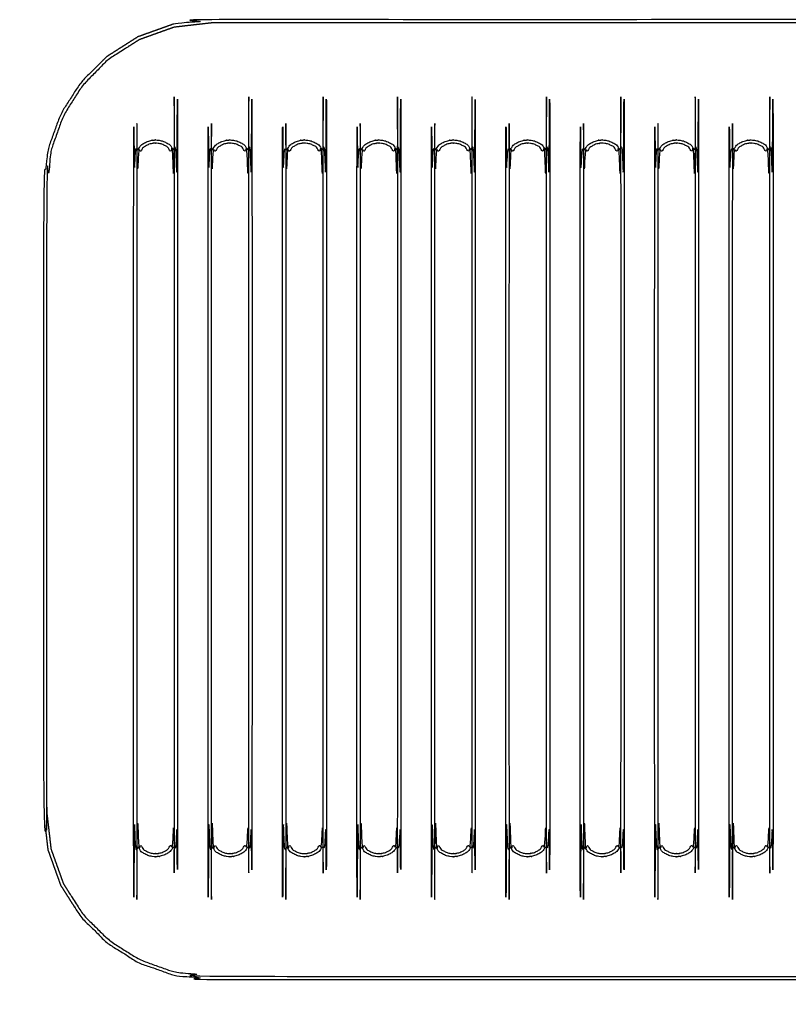
# Model space of a CAD drawing. Units: millimetres. Extents: x 47721 to 52720, y -1176 to 2622.
# Drawn here: x 49629 to 49870, y -75 to 235 of the extents above; entities that cross this region are included whole.
import ezdxf

# ---------------------------------------------------------------- set-up
doc = ezdxf.new("R2010")
doc.units = ezdxf.units.MM
doc.header["$MEASUREMENT"] = 0
doc.styles.get("Standard").update_dxf_attribs({"font": 'arial.ttf'})
doc.dimstyles.new('小字标注', dxfattribs={"dimtxt": 50, "dimasz": 0.18, "dimexe": 0.18, "dimexo": 0.0625, "dimgap": 0.09, "dimtad": 1, "dimdec": 0, "dimzin": 0, "dimdsep": 46, "dimtxsty": 'Standard', "dimcen": 0.09, "dimadec": 0, "dimazin": 0, "dimtfac": 1, "dimtdec": 0, "dimtofl": 0, "dimtmove": 2, "dimatfit": 3, "dimfxl": 1, "dimtolj": 1, "dimtzin": 0, "dimarcsym": 0})

# ---------------------------------------------------------------- blocks, each defined once
blk = doc.blocks.new('*D18')
at = {"color": 0, "lineweight": -2, "transparency": 16777216}
for p, q in [((48647.86, 85.52), (48647.86, -426.87)), ((50111.39, 84.23), (50111.39, -426.87)), ((48648.04, -426.69), (50111.21, -426.69))]:
    blk.add_line(p, q, dxfattribs=at)
at = {"color": 0, "transparency": 16777216}
for points in [[(48648.04, -426.66), (48648.04, -426.72), (48647.86, -426.69)], [(50111.21, -426.66), (50111.21, -426.72), (50111.39, -426.69)]]:
    blk.add_solid(points, dxfattribs=at)
at = {"layer": 'Defpoints', "color": 0, "transparency": 16777216}
for p in [(48647.86, 85.58), (50111.39, 84.29), (50111.39, -426.69)]:
    blk.add_point(p, dxfattribs=at)
at = {"color": 0, "transparency": 16777216, "insert": (49379.62, -401.07), "char_height": 50, "attachment_point": 5}
blk.add_mtext('\\A1;1464', dxfattribs=at)
blk = doc.blocks.new('*D19')
at = {"color": 0, "lineweight": -2, "transparency": 16777216}
for p, q in [((49718.85, 461.6), (48521.13, 461.6)), ((48521.31, -291.85), (48521.31, 461.42)), ((49718.71, -292.03), (48521.13, -292.03))]:
    blk.add_line(p, q, dxfattribs=at)
at = {"color": 0, "transparency": 16777216}
for points in [[(48521.28, 461.42), (48521.34, 461.42), (48521.31, 461.6)], [(48521.28, -291.85), (48521.34, -291.85), (48521.31, -292.03)]]:
    blk.add_solid(points, dxfattribs=at)
at = {"layer": 'Defpoints', "color": 0, "transparency": 16777216}
for p in [(48521.31, 461.6), (49718.91, 461.6), (49718.78, -292.03)]:
    blk.add_point(p, dxfattribs=at)
at = {"color": 0, "transparency": 16777216, "insert": (48495.79, 84.79), "char_height": 50, "attachment_point": 5, "rotation": 90}
blk.add_mtext('\\A1;754', dxfattribs=at)

msp = doc.modelspace()

# ---------------------------------------------------------------- linework, layer by layer
at = {"color": 0, "lineweight": -3}
for points, knots in [([(49938.06, 113.86), (49938.06, 147.89), (49938.06, 181.92), (49937.36, 187.96), (49936.67, 194.01), (49934.67, 199.58), (49932.67, 205.16), (49929.54, 210.08), (49926.41, 215), (49922.31, 219.11), (49918.2, 223.21), (49913.28, 226.34), (49908.36, 229.48), (49902.78, 231.47), (49897.2, 233.47), (49891.16, 234.16), (49885.12, 234.86), (49787.06, 234.86), (49689, 234.86), (49682.96, 234.16), (49676.92, 233.47), (49671.34, 231.47), (49665.76, 229.48), (49660.84, 226.34), (49655.92, 223.21), (49651.81, 219.11), (49647.71, 215), (49644.58, 210.08), (49641.45, 205.16), (49639.45, 199.58), (49637.45, 194.01), (49636.76, 187.96), (49636.06, 181.92), (49636.06, 83.86), (49636.06, -14.2), (49636.76, -20.24), (49637.45, -26.28), (49639.45, -31.86), (49641.45, -37.44), (49644.58, -42.36), (49647.71, -47.28), (49651.81, -51.39), (49655.92, -55.49), (49660.84, -58.62), (49665.76, -61.75), (49671.34, -63.75), (49676.92, -65.74), (49682.96, -66.44), (49689, -67.14), (49787.06, -67.14), (49885.12, -67.14)], [-8.347027, -8.347027, -8.347027, -8, -8, -7, -7, -6, -6, -5, -5, -4, -4, -3, -3, -2, -2, -1, -1, 0, 0, 1, 1, 2, 2, 3, 3, 4, 4, 5, 5, 6, 6, 7, 7, 8, 8, 9, 9, 10, 10, 11, 11, 12, 12, 13, 13, 14, 14, 15, 15, 16, 16, 16]), ([(49689.06, 233.86), (49787.06, 233.86), (49885.06, 233.86), (49891.02, 233.17), (49896.97, 232.49), (49902.45, 230.53), (49907.92, 228.57), (49912.74, 225.5), (49917.57, 222.43), (49921.6, 218.4), (49925.63, 214.37), (49928.7, 209.55), (49931.77, 204.72), (49933.73, 199.25), (49935.69, 193.78), (49936.37, 187.82), (49937.06, 181.86), (49937.06, 83.86), (49937.06, -14.14), (49936.37, -20.1), (49935.69, -26.05), (49933.73, -31.52), (49931.77, -37), (49928.7, -41.82), (49925.63, -46.65), (49921.6, -50.68), (49917.57, -54.71), (49912.74, -57.78), (49907.92, -60.85), (49902.45, -62.81), (49896.97, -64.76), (49891.02, -65.45), (49885.06, -66.14), (49787.06, -66.14), (49689.06, -66.14), (49683.1, -65.45), (49677.14, -64.76), (49671.67, -62.81), (49666.2, -60.85), (49661.38, -57.78), (49656.55, -54.71), (49652.52, -50.68), (49648.49, -46.65), (49645.42, -41.82), (49642.35, -37), (49640.39, -31.52), (49638.43, -26.05), (49637.75, -20.1), (49637.06, -14.14), (49637.06, 83.86), (49637.06, 181.86), (49637.75, 187.82), (49638.43, 193.78), (49640.39, 199.25), (49642.35, 204.72), (49645.42, 209.55), (49648.49, 214.37), (49652.52, 218.4), (49656.55, 222.43), (49661.38, 225.5), (49666.2, 228.57), (49671.67, 230.53), (49677.14, 232.49), (49683.1, 233.17), (49689.06, 233.86)], [0, 0, 0, 1, 1, 2, 2, 3, 3, 4, 4, 5, 5, 6, 6, 7, 7, 8, 8, 9, 9, 10, 10, 11, 11, 12, 12, 13, 13, 14, 14, 15, 15, 16, 16, 17, 17, 18, 18, 19, 19, 20, 20, 21, 21, 22, 22, 23, 23, 24, 24, 25, 25, 26, 26, 27, 27, 28, 28, 29, 29, 30, 30, 31, 31, 32, 32, 32]), ([(49671.29, 196.04), (49671.35, 196.04), (49671.4, 196.04), (49672.07, 195.96), (49672.74, 195.89), (49673.36, 195.67), (49673.97, 195.45), (49674.52, 195.1), (49675.06, 194.76), (49675.51, 194.3), (49675.97, 193.85), (49676.31, 193.31), (49676.66, 192.76), (49676.88, 192.15), (49677.1, 191.53), (49677.17, 190.87), (49677.25, 190.2), (49677.25, 84.26), (49677.25, -21.69), (49677.17, -22.36), (49677.1, -23.02), (49676.88, -23.64), (49676.66, -24.25), (49676.31, -24.8), (49675.97, -25.34), (49675.51, -25.79), (49675.06, -26.25), (49674.52, -26.59), (49673.97, -26.94), (49673.36, -27.16), (49672.74, -27.38), (49672.07, -27.45), (49671.4, -27.53), (49671.35, -27.53), (49671.29, -27.53), (49670.62, -27.45), (49669.95, -27.38), (49669.33, -27.16), (49668.72, -26.94), (49668.17, -26.59), (49667.63, -26.25), (49667.18, -25.79), (49666.73, -25.34), (49666.38, -24.8), (49666.04, -24.25), (49665.82, -23.64), (49665.6, -23.02), (49665.52, -22.36), (49665.44, -21.69), (49665.44, 84.26), (49665.44, 190.2), (49665.52, 190.87), (49665.6, 191.53), (49665.82, 192.15), (49666.04, 192.76), (49666.38, 193.31), (49666.73, 193.85), (49667.18, 194.3), (49667.63, 194.76), (49668.17, 195.1), (49668.72, 195.45), (49669.33, 195.67), (49669.95, 195.89), (49670.62, 195.96), (49671.29, 196.04)], [0, 0, 0, 1, 1, 2, 2, 3, 3, 4, 4, 5, 5, 6, 6, 7, 7, 8, 8, 9, 9, 10, 10, 11, 11, 12, 12, 13, 13, 14, 14, 15, 15, 16, 16, 17, 17, 18, 18, 19, 19, 20, 20, 21, 21, 22, 22, 23, 23, 24, 24, 25, 25, 26, 26, 27, 27, 28, 28, 29, 29, 30, 30, 31, 31, 32, 32, 32]), ([(49694.7, 196.04), (49694.76, 196.04), (49694.82, 196.04), (49695.49, 195.96), (49696.16, 195.89), (49696.77, 195.67), (49697.39, 195.45), (49697.93, 195.1), (49698.47, 194.76), (49698.93, 194.3), (49699.38, 193.85), (49699.72, 193.31), (49700.07, 192.76), (49700.29, 192.15), (49700.51, 191.53), (49700.59, 190.87), (49700.66, 190.2), (49700.66, 84.26), (49700.66, -21.69), (49700.59, -22.36), (49700.51, -23.02), (49700.29, -23.64), (49700.07, -24.25), (49699.72, -24.8), (49699.38, -25.34), (49698.93, -25.79), (49698.47, -26.25), (49697.93, -26.59), (49697.39, -26.94), (49696.77, -27.16), (49696.16, -27.38), (49695.49, -27.45), (49694.82, -27.53), (49694.76, -27.53), (49694.7, -27.53), (49694.03, -27.45), (49693.36, -27.38), (49692.75, -27.16), (49692.13, -26.94), (49691.59, -26.59), (49691.05, -26.25), (49690.59, -25.79), (49690.14, -25.34), (49689.79, -24.8), (49689.45, -24.25), (49689.23, -23.64), (49689.01, -23.02), (49688.93, -22.36), (49688.85, -21.69), (49688.85, 84.26), (49688.85, 190.2), (49688.93, 190.87), (49689.01, 191.53), (49689.23, 192.15), (49689.45, 192.76), (49689.79, 193.31), (49690.14, 193.85), (49690.59, 194.3), (49691.05, 194.76), (49691.59, 195.1), (49692.13, 195.45), (49692.75, 195.67), (49693.36, 195.89), (49694.03, 195.96), (49694.7, 196.04)], [0, 0, 0, 1, 1, 2, 2, 3, 3, 4, 4, 5, 5, 6, 6, 7, 7, 8, 8, 9, 9, 10, 10, 11, 11, 12, 12, 13, 13, 14, 14, 15, 15, 16, 16, 17, 17, 18, 18, 19, 19, 20, 20, 21, 21, 22, 22, 23, 23, 24, 24, 25, 25, 26, 26, 27, 27, 28, 28, 29, 29, 30, 30, 31, 31, 32, 32, 32]), ([(49718.11, 196.04), (49718.17, 196.04), (49718.23, 196.04), (49718.9, 195.96), (49719.57, 195.89), (49720.19, 195.67), (49720.8, 195.45), (49721.34, 195.1), (49721.89, 194.76), (49722.34, 194.3), (49722.79, 193.85), (49723.14, 193.31), (49723.48, 192.76), (49723.7, 192.15), (49723.92, 191.53), (49724, 190.87), (49724.08, 190.2), (49724.08, 84.26), (49724.08, -21.69), (49724, -22.36), (49723.92, -23.02), (49723.7, -23.64), (49723.48, -24.25), (49723.14, -24.8), (49722.79, -25.34), (49722.34, -25.79), (49721.89, -26.25), (49721.34, -26.59), (49720.8, -26.94), (49720.19, -27.16), (49719.57, -27.38), (49718.9, -27.45), (49718.23, -27.53), (49718.17, -27.53), (49718.11, -27.53), (49717.44, -27.45), (49716.77, -27.38), (49716.16, -27.16), (49715.54, -26.94), (49715, -26.59), (49714.46, -26.25), (49714.01, -25.79), (49713.55, -25.34), (49713.21, -24.8), (49712.86, -24.25), (49712.64, -23.64), (49712.42, -23.02), (49712.35, -22.36), (49712.27, -21.69), (49712.27, 84.26), (49712.27, 190.2), (49712.35, 190.87), (49712.42, 191.53), (49712.64, 192.15), (49712.86, 192.76), (49713.21, 193.31), (49713.55, 193.85), (49714.01, 194.3), (49714.46, 194.76), (49715, 195.1), (49715.54, 195.45), (49716.16, 195.67), (49716.77, 195.89), (49717.44, 195.96), (49718.11, 196.04)], [0, 0, 0, 1, 1, 2, 2, 3, 3, 4, 4, 5, 5, 6, 6, 7, 7, 8, 8, 9, 9, 10, 10, 11, 11, 12, 12, 13, 13, 14, 14, 15, 15, 16, 16, 17, 17, 18, 18, 19, 19, 20, 20, 21, 21, 22, 22, 23, 23, 24, 24, 25, 25, 26, 26, 27, 27, 28, 28, 29, 29, 30, 30, 31, 31, 32, 32, 32]), ([(49741.53, 196.04), (49741.59, 196.04), (49741.64, 196.04), (49742.31, 195.96), (49742.98, 195.89), (49743.6, 195.67), (49744.21, 195.45), (49744.76, 195.1), (49745.3, 194.76), (49745.75, 194.3), (49746.2, 193.85), (49746.55, 193.31), (49746.89, 192.76), (49747.11, 192.15), (49747.34, 191.53), (49747.41, 190.87), (49747.49, 190.2), (49747.49, 84.26), (49747.49, -21.69), (49747.41, -22.36), (49747.34, -23.02), (49747.11, -23.64), (49746.89, -24.25), (49746.55, -24.8), (49746.2, -25.34), (49745.75, -25.79), (49745.3, -26.25), (49744.76, -26.59), (49744.21, -26.94), (49743.6, -27.16), (49742.98, -27.38), (49742.31, -27.45), (49741.64, -27.53), (49741.59, -27.53), (49741.53, -27.53), (49740.86, -27.45), (49740.19, -27.38), (49739.57, -27.16), (49738.96, -26.94), (49738.41, -26.59), (49737.87, -26.25), (49737.42, -25.79), (49736.97, -25.34), (49736.62, -24.8), (49736.28, -24.25), (49736.06, -23.64), (49735.84, -23.02), (49735.76, -22.36), (49735.68, -21.69), (49735.68, 84.26), (49735.68, 190.2), (49735.76, 190.87), (49735.84, 191.53), (49736.06, 192.15), (49736.28, 192.76), (49736.62, 193.31), (49736.97, 193.85), (49737.42, 194.3), (49737.87, 194.76), (49738.41, 195.1), (49738.96, 195.45), (49739.57, 195.67), (49740.19, 195.89), (49740.86, 195.96), (49741.53, 196.04)], [0, 0, 0, 1, 1, 2, 2, 3, 3, 4, 4, 5, 5, 6, 6, 7, 7, 8, 8, 9, 9, 10, 10, 11, 11, 12, 12, 13, 13, 14, 14, 15, 15, 16, 16, 17, 17, 18, 18, 19, 19, 20, 20, 21, 21, 22, 22, 23, 23, 24, 24, 25, 25, 26, 26, 27, 27, 28, 28, 29, 29, 30, 30, 31, 31, 32, 32, 32]), ([(49764.94, 196.04), (49765, 196.04), (49765.06, 196.04), (49765.73, 195.96), (49766.4, 195.89), (49767.01, 195.67), (49767.63, 195.45), (49768.17, 195.1), (49768.71, 194.76), (49769.16, 194.3), (49769.62, 193.85), (49769.96, 193.31), (49770.31, 192.76), (49770.53, 192.15), (49770.75, 191.53), (49770.83, 190.87), (49770.9, 190.2), (49770.9, 84.26), (49770.9, -21.69), (49770.83, -22.36), (49770.75, -23.02), (49770.53, -23.64), (49770.31, -24.25), (49769.96, -24.8), (49769.62, -25.34), (49769.16, -25.79), (49768.71, -26.25), (49768.17, -26.59), (49767.63, -26.94), (49767.01, -27.16), (49766.4, -27.38), (49765.73, -27.45), (49765.06, -27.53), (49765, -27.53), (49764.94, -27.53), (49764.27, -27.45), (49763.6, -27.38), (49762.99, -27.16), (49762.37, -26.94), (49761.83, -26.59), (49761.28, -26.25), (49760.83, -25.79), (49760.38, -25.34), (49760.03, -24.8), (49759.69, -24.25), (49759.47, -23.64), (49759.25, -23.02), (49759.17, -22.36), (49759.09, -21.69), (49759.09, 84.26), (49759.09, 190.2), (49759.17, 190.87), (49759.25, 191.53), (49759.47, 192.15), (49759.69, 192.76), (49760.03, 193.31), (49760.38, 193.85), (49760.83, 194.3), (49761.28, 194.76), (49761.83, 195.1), (49762.37, 195.45), (49762.99, 195.67), (49763.6, 195.89), (49764.27, 195.96), (49764.94, 196.04)], [0, 0, 0, 1, 1, 2, 2, 3, 3, 4, 4, 5, 5, 6, 6, 7, 7, 8, 8, 9, 9, 10, 10, 11, 11, 12, 12, 13, 13, 14, 14, 15, 15, 16, 16, 17, 17, 18, 18, 19, 19, 20, 20, 21, 21, 22, 22, 23, 23, 24, 24, 25, 25, 26, 26, 27, 27, 28, 28, 29, 29, 30, 30, 31, 31, 32, 32, 32]), ([(49788.35, 196.04), (49788.41, 196.04), (49788.47, 196.04), (49789.14, 195.96), (49789.81, 195.89), (49790.43, 195.67), (49791.04, 195.45), (49791.58, 195.1), (49792.13, 194.76), (49792.58, 194.3), (49793.03, 193.85), (49793.38, 193.31), (49793.72, 192.76), (49793.94, 192.15), (49794.16, 191.53), (49794.24, 190.87), (49794.32, 190.2), (49794.32, 84.26), (49794.32, -21.69), (49794.24, -22.36), (49794.16, -23.02), (49793.94, -23.64), (49793.72, -24.25), (49793.38, -24.8), (49793.03, -25.34), (49792.58, -25.79), (49792.13, -26.25), (49791.58, -26.59), (49791.04, -26.94), (49790.43, -27.16), (49789.81, -27.38), (49789.14, -27.45), (49788.47, -27.53), (49788.41, -27.53), (49788.35, -27.53), (49787.68, -27.45), (49787.01, -27.38), (49786.4, -27.16), (49785.78, -26.94), (49785.24, -26.59), (49784.7, -26.25), (49784.25, -25.79), (49783.79, -25.34), (49783.45, -24.8), (49783.1, -24.25), (49782.88, -23.64), (49782.66, -23.02), (49782.58, -22.36), (49782.51, -21.69), (49782.51, 84.26), (49782.51, 190.2), (49782.58, 190.87), (49782.66, 191.53), (49782.88, 192.15), (49783.1, 192.76), (49783.45, 193.31), (49783.79, 193.85), (49784.25, 194.3), (49784.7, 194.76), (49785.24, 195.1), (49785.78, 195.45), (49786.4, 195.67), (49787.01, 195.89), (49787.68, 195.96), (49788.35, 196.04)], [0, 0, 0, 1, 1, 2, 2, 3, 3, 4, 4, 5, 5, 6, 6, 7, 7, 8, 8, 9, 9, 10, 10, 11, 11, 12, 12, 13, 13, 14, 14, 15, 15, 16, 16, 17, 17, 18, 18, 19, 19, 20, 20, 21, 21, 22, 22, 23, 23, 24, 24, 25, 25, 26, 26, 27, 27, 28, 28, 29, 29, 30, 30, 31, 31, 32, 32, 32]), ([(49811.77, 196.04), (49811.82, 196.04), (49811.88, 196.04), (49812.55, 195.96), (49813.22, 195.89), (49813.84, 195.67), (49814.45, 195.45), (49815, 195.1), (49815.54, 194.76), (49815.99, 194.3), (49816.44, 193.85), (49816.79, 193.31), (49817.13, 192.76), (49817.35, 192.15), (49817.57, 191.53), (49817.65, 190.87), (49817.73, 190.2), (49817.73, 84.26), (49817.73, -21.69), (49817.65, -22.36), (49817.57, -23.02), (49817.35, -23.64), (49817.13, -24.25), (49816.79, -24.8), (49816.44, -25.34), (49815.99, -25.79), (49815.54, -26.25), (49815, -26.59), (49814.45, -26.94), (49813.84, -27.16), (49813.22, -27.38), (49812.55, -27.45), (49811.88, -27.53), (49811.82, -27.53), (49811.77, -27.53), (49811.1, -27.45), (49810.43, -27.38), (49809.81, -27.16), (49809.2, -26.94), (49808.65, -26.59), (49808.11, -26.25), (49807.66, -25.79), (49807.21, -25.34), (49806.86, -24.8), (49806.52, -24.25), (49806.3, -23.64), (49806.08, -23.02), (49806, -22.36), (49805.92, -21.69), (49805.92, 84.26), (49805.92, 190.2), (49806, 190.87), (49806.08, 191.53), (49806.3, 192.15), (49806.52, 192.76), (49806.86, 193.31), (49807.21, 193.85), (49807.66, 194.3), (49808.11, 194.76), (49808.65, 195.1), (49809.2, 195.45), (49809.81, 195.67), (49810.43, 195.89), (49811.1, 195.96), (49811.77, 196.04)], [0, 0, 0, 1, 1, 2, 2, 3, 3, 4, 4, 5, 5, 6, 6, 7, 7, 8, 8, 9, 9, 10, 10, 11, 11, 12, 12, 13, 13, 14, 14, 15, 15, 16, 16, 17, 17, 18, 18, 19, 19, 20, 20, 21, 21, 22, 22, 23, 23, 24, 24, 25, 25, 26, 26, 27, 27, 28, 28, 29, 29, 30, 30, 31, 31, 32, 32, 32]), ([(49835.18, 196.04), (49835.24, 196.04), (49835.3, 196.04), (49835.97, 195.96), (49836.64, 195.89), (49837.25, 195.67), (49837.87, 195.45), (49838.41, 195.1), (49838.95, 194.76), (49839.4, 194.3), (49839.86, 193.85), (49840.2, 193.31), (49840.55, 192.76), (49840.77, 192.15), (49840.99, 191.53), (49841.06, 190.87), (49841.14, 190.2), (49841.14, 84.26), (49841.14, -21.69), (49841.06, -22.36), (49840.99, -23.02), (49840.77, -23.64), (49840.55, -24.25), (49840.2, -24.8), (49839.86, -25.34), (49839.4, -25.79), (49838.95, -26.25), (49838.41, -26.59), (49837.87, -26.94), (49837.25, -27.16), (49836.64, -27.38), (49835.97, -27.45), (49835.3, -27.53), (49835.24, -27.53), (49835.18, -27.53), (49834.51, -27.45), (49833.84, -27.38), (49833.22, -27.16), (49832.61, -26.94), (49832.07, -26.59), (49831.52, -26.25), (49831.07, -25.79), (49830.62, -25.34), (49830.27, -24.8), (49829.93, -24.25), (49829.71, -23.64), (49829.49, -23.02), (49829.41, -22.36), (49829.33, -21.69), (49829.33, 84.26), (49829.33, 190.2), (49829.41, 190.87), (49829.49, 191.53), (49829.71, 192.15), (49829.93, 192.76), (49830.27, 193.31), (49830.62, 193.85), (49831.07, 194.3), (49831.52, 194.76), (49832.07, 195.1), (49832.61, 195.45), (49833.22, 195.67), (49833.84, 195.89), (49834.51, 195.96), (49835.18, 196.04)], [0, 0, 0, 1, 1, 2, 2, 3, 3, 4, 4, 5, 5, 6, 6, 7, 7, 8, 8, 9, 9, 10, 10, 11, 11, 12, 12, 13, 13, 14, 14, 15, 15, 16, 16, 17, 17, 18, 18, 19, 19, 20, 20, 21, 21, 22, 22, 23, 23, 24, 24, 25, 25, 26, 26, 27, 27, 28, 28, 29, 29, 30, 30, 31, 31, 32, 32, 32]), ([(49858.59, 196.04), (49858.65, 196.04), (49858.71, 196.04), (49859.38, 195.96), (49860.05, 195.89), (49860.66, 195.67), (49861.28, 195.45), (49861.82, 195.1), (49862.36, 194.76), (49862.82, 194.3), (49863.27, 193.85), (49863.62, 193.31), (49863.96, 192.76), (49864.18, 192.15), (49864.4, 191.53), (49864.48, 190.87), (49864.56, 190.2), (49864.56, 84.26), (49864.56, -21.69), (49864.48, -22.36), (49864.4, -23.02), (49864.18, -23.64), (49863.96, -24.25), (49863.62, -24.8), (49863.27, -25.34), (49862.82, -25.79), (49862.36, -26.25), (49861.82, -26.59), (49861.28, -26.94), (49860.66, -27.16), (49860.05, -27.38), (49859.38, -27.45), (49858.71, -27.53), (49858.65, -27.53), (49858.59, -27.53), (49857.92, -27.45), (49857.25, -27.38), (49856.64, -27.16), (49856.02, -26.94), (49855.48, -26.59), (49854.94, -26.25), (49854.48, -25.79), (49854.03, -25.34), (49853.69, -24.8), (49853.34, -24.25), (49853.12, -23.64), (49852.9, -23.02), (49852.82, -22.36), (49852.75, -21.69), (49852.75, 84.26), (49852.75, 190.2), (49852.82, 190.87), (49852.9, 191.53), (49853.12, 192.15), (49853.34, 192.76), (49853.69, 193.31), (49854.03, 193.85), (49854.48, 194.3), (49854.94, 194.76), (49855.48, 195.1), (49856.02, 195.45), (49856.64, 195.67), (49857.25, 195.89), (49857.92, 195.96), (49858.59, 196.04)], [0, 0, 0, 1, 1, 2, 2, 3, 3, 4, 4, 5, 5, 6, 6, 7, 7, 8, 8, 9, 9, 10, 10, 11, 11, 12, 12, 13, 13, 14, 14, 15, 15, 16, 16, 17, 17, 18, 18, 19, 19, 20, 20, 21, 21, 22, 22, 23, 23, 24, 24, 25, 25, 26, 26, 27, 27, 28, 28, 29, 29, 30, 30, 31, 31, 32, 32, 32]), ([(49671.46, -28.53), (49672.22, -28.44), (49672.97, -28.36), (49673.69, -28.1), (49674.42, -27.84), (49675.05, -27.44), (49675.69, -27.03), (49676.22, -26.5), (49676.75, -25.97), (49677.15, -25.33), (49677.56, -24.7), (49677.82, -23.98), (49678.08, -23.25), (49678.16, -22.5), (49678.25, -21.74), (49678.25, 84.26), (49678.25, 190.25), (49678.16, 191.01), (49678.08, 191.76), (49677.82, 192.49), (49677.56, 193.21), (49677.15, 193.84), (49676.75, 194.48), (49676.22, 195.01), (49675.69, 195.54), (49675.05, 195.95), (49674.42, 196.35), (49673.69, 196.61), (49672.97, 196.87), (49672.22, 196.95), (49671.46, 197.04), (49671.35, 197.04), (49671.23, 197.04), (49670.47, 196.95), (49669.72, 196.87), (49669, 196.61), (49668.28, 196.35), (49667.64, 195.95), (49667, 195.54), (49666.47, 195.01), (49665.94, 194.48), (49665.54, 193.84), (49665.13, 193.21), (49664.87, 192.49), (49664.62, 191.76), (49664.53, 191.01), (49664.44, 190.25), (49664.44, 84.26), (49664.44, -21.74), (49664.53, -22.5), (49664.62, -23.25), (49664.87, -23.98), (49665.13, -24.7), (49665.54, -25.33), (49665.94, -25.97), (49666.47, -26.5), (49667, -27.03), (49667.64, -27.44), (49668.28, -27.84), (49669, -28.1), (49669.72, -28.36), (49670.47, -28.44), (49671.23, -28.53), (49671.35, -28.53), (49671.46, -28.53)], [-16, -16, -16, -15, -15, -14, -14, -13, -13, -12, -12, -11, -11, -10, -10, -9, -9, -8, -8, -7, -7, -6, -6, -5, -5, -4, -4, -3, -3, -2, -2, -1, -1, 0, 0, 1, 1, 2, 2, 3, 3, 4, 4, 5, 5, 6, 6, 7, 7, 8, 8, 9, 9, 10, 10, 11, 11, 12, 12, 13, 13, 14, 14, 15, 15, 16, 16, 16]), ([(49694.88, -28.53), (49695.63, -28.44), (49696.39, -28.36), (49697.11, -28.1), (49697.83, -27.84), (49698.47, -27.44), (49699.1, -27.03), (49699.63, -26.5), (49700.16, -25.97), (49700.57, -25.33), (49700.97, -24.7), (49701.23, -23.98), (49701.49, -23.25), (49701.58, -22.5), (49701.66, -21.74), (49701.66, 84.26), (49701.66, 190.25), (49701.58, 191.01), (49701.49, 191.76), (49701.23, 192.49), (49700.97, 193.21), (49700.57, 193.84), (49700.16, 194.48), (49699.63, 195.01), (49699.1, 195.54), (49698.47, 195.95), (49697.83, 196.35), (49697.11, 196.61), (49696.39, 196.87), (49695.63, 196.95), (49694.88, 197.04), (49694.76, 197.04), (49694.64, 197.04), (49693.89, 196.95), (49693.13, 196.87), (49692.41, 196.61), (49691.69, 196.35), (49691.05, 195.95), (49690.42, 195.54), (49689.89, 195.01), (49689.36, 194.48), (49688.95, 193.84), (49688.55, 193.21), (49688.29, 192.49), (49688.03, 191.76), (49687.94, 191.01), (49687.85, 190.25), (49687.85, 84.26), (49687.85, -21.74), (49687.94, -22.5), (49688.03, -23.25), (49688.29, -23.98), (49688.55, -24.7), (49688.95, -25.33), (49689.36, -25.97), (49689.89, -26.5), (49690.42, -27.03), (49691.05, -27.44), (49691.69, -27.84), (49692.41, -28.1), (49693.13, -28.36), (49693.89, -28.44), (49694.64, -28.53), (49694.76, -28.53), (49694.88, -28.53)], [-16, -16, -16, -15, -15, -14, -14, -13, -13, -12, -12, -11, -11, -10, -10, -9, -9, -8, -8, -7, -7, -6, -6, -5, -5, -4, -4, -3, -3, -2, -2, -1, -1, 0, 0, 1, 1, 2, 2, 3, 3, 4, 4, 5, 5, 6, 6, 7, 7, 8, 8, 9, 9, 10, 10, 11, 11, 12, 12, 13, 13, 14, 14, 15, 15, 16, 16, 16]), ([(49718.29, -28.53), (49719.04, -28.44), (49719.8, -28.36), (49720.52, -28.1), (49721.24, -27.84), (49721.88, -27.44), (49722.52, -27.03), (49723.05, -26.5), (49723.58, -25.97), (49723.98, -25.33), (49724.39, -24.7), (49724.64, -23.98), (49724.9, -23.25), (49724.99, -22.5), (49725.08, -21.74), (49725.08, 84.26), (49725.08, 190.25), (49724.99, 191.01), (49724.9, 191.76), (49724.64, 192.49), (49724.39, 193.21), (49723.98, 193.84), (49723.58, 194.48), (49723.05, 195.01), (49722.52, 195.54), (49721.88, 195.95), (49721.24, 196.35), (49720.52, 196.61), (49719.8, 196.87), (49719.04, 196.95), (49718.29, 197.04), (49718.17, 197.04), (49718.06, 197.04), (49717.3, 196.95), (49716.55, 196.87), (49715.82, 196.61), (49715.1, 196.35), (49714.47, 195.95), (49713.83, 195.54), (49713.3, 195.01), (49712.77, 194.48), (49712.36, 193.84), (49711.96, 193.21), (49711.7, 192.49), (49711.44, 191.76), (49711.36, 191.01), (49711.27, 190.25), (49711.27, 84.26), (49711.27, -21.74), (49711.36, -22.5), (49711.44, -23.25), (49711.7, -23.98), (49711.96, -24.7), (49712.36, -25.33), (49712.77, -25.97), (49713.3, -26.5), (49713.83, -27.03), (49714.47, -27.44), (49715.1, -27.84), (49715.82, -28.1), (49716.55, -28.36), (49717.3, -28.44), (49718.06, -28.53), (49718.17, -28.53), (49718.29, -28.53)], [-16, -16, -16, -15, -15, -14, -14, -13, -13, -12, -12, -11, -11, -10, -10, -9, -9, -8, -8, -7, -7, -6, -6, -5, -5, -4, -4, -3, -3, -2, -2, -1, -1, 0, 0, 1, 1, 2, 2, 3, 3, 4, 4, 5, 5, 6, 6, 7, 7, 8, 8, 9, 9, 10, 10, 11, 11, 12, 12, 13, 13, 14, 14, 15, 15, 16, 16, 16]), ([(49741.7, -28.53), (49742.46, -28.44), (49743.21, -28.36), (49743.93, -28.1), (49744.66, -27.84), (49745.29, -27.44), (49745.93, -27.03), (49746.46, -26.5), (49746.99, -25.97), (49747.39, -25.33), (49747.8, -24.7), (49748.06, -23.98), (49748.32, -23.25), (49748.4, -22.5), (49748.49, -21.74), (49748.49, 84.26), (49748.49, 190.25), (49748.4, 191.01), (49748.32, 191.76), (49748.06, 192.49), (49747.8, 193.21), (49747.39, 193.84), (49746.99, 194.48), (49746.46, 195.01), (49745.93, 195.54), (49745.29, 195.95), (49744.66, 196.35), (49743.93, 196.61), (49743.21, 196.87), (49742.46, 196.95), (49741.7, 197.04), (49741.59, 197.04), (49741.47, 197.04), (49740.71, 196.95), (49739.96, 196.87), (49739.24, 196.61), (49738.51, 196.35), (49737.88, 195.95), (49737.24, 195.54), (49736.71, 195.01), (49736.18, 194.48), (49735.78, 193.84), (49735.37, 193.21), (49735.11, 192.49), (49734.86, 191.76), (49734.77, 191.01), (49734.68, 190.25), (49734.68, 84.26), (49734.68, -21.74), (49734.77, -22.5), (49734.86, -23.25), (49735.11, -23.98), (49735.37, -24.7), (49735.78, -25.33), (49736.18, -25.97), (49736.71, -26.5), (49737.24, -27.03), (49737.88, -27.44), (49738.51, -27.84), (49739.24, -28.1), (49739.96, -28.36), (49740.71, -28.44), (49741.47, -28.53), (49741.59, -28.53), (49741.7, -28.53)], [-16, -16, -16, -15, -15, -14, -14, -13, -13, -12, -12, -11, -11, -10, -10, -9, -9, -8, -8, -7, -7, -6, -6, -5, -5, -4, -4, -3, -3, -2, -2, -1, -1, 0, 0, 1, 1, 2, 2, 3, 3, 4, 4, 5, 5, 6, 6, 7, 7, 8, 8, 9, 9, 10, 10, 11, 11, 12, 12, 13, 13, 14, 14, 15, 15, 16, 16, 16]), ([(49765.12, -28.53), (49765.87, -28.44), (49766.63, -28.36), (49767.35, -28.1), (49768.07, -27.84), (49768.71, -27.44), (49769.34, -27.03), (49769.87, -26.5), (49770.4, -25.97), (49770.81, -25.33), (49771.21, -24.7), (49771.47, -23.98), (49771.73, -23.25), (49771.82, -22.5), (49771.9, -21.74), (49771.9, 84.26), (49771.9, 190.25), (49771.82, 191.01), (49771.73, 191.76), (49771.47, 192.49), (49771.21, 193.21), (49770.81, 193.84), (49770.4, 194.48), (49769.87, 195.01), (49769.34, 195.54), (49768.71, 195.95), (49768.07, 196.35), (49767.35, 196.61), (49766.63, 196.87), (49765.87, 196.95), (49765.12, 197.04), (49765, 197.04), (49764.88, 197.04), (49764.13, 196.95), (49763.37, 196.87), (49762.65, 196.61), (49761.93, 196.35), (49761.29, 195.95), (49760.66, 195.54), (49760.13, 195.01), (49759.59, 194.48), (49759.19, 193.84), (49758.79, 193.21), (49758.53, 192.49), (49758.27, 191.76), (49758.18, 191.01), (49758.09, 190.25), (49758.09, 84.26), (49758.09, -21.74), (49758.18, -22.5), (49758.27, -23.25), (49758.53, -23.98), (49758.79, -24.7), (49759.19, -25.33), (49759.59, -25.97), (49760.13, -26.5), (49760.66, -27.03), (49761.29, -27.44), (49761.93, -27.84), (49762.65, -28.1), (49763.37, -28.36), (49764.13, -28.44), (49764.88, -28.53), (49765, -28.53), (49765.12, -28.53)], [-16, -16, -16, -15, -15, -14, -14, -13, -13, -12, -12, -11, -11, -10, -10, -9, -9, -8, -8, -7, -7, -6, -6, -5, -5, -4, -4, -3, -3, -2, -2, -1, -1, 0, 0, 1, 1, 2, 2, 3, 3, 4, 4, 5, 5, 6, 6, 7, 7, 8, 8, 9, 9, 10, 10, 11, 11, 12, 12, 13, 13, 14, 14, 15, 15, 16, 16, 16]), ([(49788.53, -28.53), (49789.28, -28.44), (49790.04, -28.36), (49790.76, -28.1), (49791.48, -27.84), (49792.12, -27.44), (49792.75, -27.03), (49793.29, -26.5), (49793.82, -25.97), (49794.22, -25.33), (49794.63, -24.7), (49794.88, -23.98), (49795.14, -23.25), (49795.23, -22.5), (49795.32, -21.74), (49795.32, 84.26), (49795.32, 190.25), (49795.23, 191.01), (49795.14, 191.76), (49794.88, 192.49), (49794.63, 193.21), (49794.22, 193.84), (49793.82, 194.48), (49793.29, 195.01), (49792.75, 195.54), (49792.12, 195.95), (49791.48, 196.35), (49790.76, 196.61), (49790.04, 196.87), (49789.28, 196.95), (49788.53, 197.04), (49788.41, 197.04), (49788.3, 197.04), (49787.54, 196.95), (49786.78, 196.87), (49786.06, 196.61), (49785.34, 196.35), (49784.7, 195.95), (49784.07, 195.54), (49783.54, 195.01), (49783.01, 194.48), (49782.6, 193.84), (49782.2, 193.21), (49781.94, 192.49), (49781.68, 191.76), (49781.59, 191.01), (49781.51, 190.25), (49781.51, 84.26), (49781.51, -21.74), (49781.59, -22.5), (49781.68, -23.25), (49781.94, -23.98), (49782.2, -24.7), (49782.6, -25.33), (49783.01, -25.97), (49783.54, -26.5), (49784.07, -27.03), (49784.7, -27.44), (49785.34, -27.84), (49786.06, -28.1), (49786.78, -28.36), (49787.54, -28.44), (49788.3, -28.53), (49788.41, -28.53), (49788.53, -28.53)], [-16, -16, -16, -15, -15, -14, -14, -13, -13, -12, -12, -11, -11, -10, -10, -9, -9, -8, -8, -7, -7, -6, -6, -5, -5, -4, -4, -3, -3, -2, -2, -1, -1, 0, 0, 1, 1, 2, 2, 3, 3, 4, 4, 5, 5, 6, 6, 7, 7, 8, 8, 9, 9, 10, 10, 11, 11, 12, 12, 13, 13, 14, 14, 15, 15, 16, 16, 16]), ([(49811.94, -28.53), (49812.7, -28.44), (49813.45, -28.36), (49814.17, -28.1), (49814.9, -27.84), (49815.53, -27.44), (49816.17, -27.03), (49816.7, -26.5), (49817.23, -25.97), (49817.63, -25.33), (49818.04, -24.7), (49818.3, -23.98), (49818.55, -23.25), (49818.64, -22.5), (49818.73, -21.74), (49818.73, 84.26), (49818.73, 190.25), (49818.64, 191.01), (49818.55, 191.76), (49818.3, 192.49), (49818.04, 193.21), (49817.63, 193.84), (49817.23, 194.48), (49816.7, 195.01), (49816.17, 195.54), (49815.53, 195.95), (49814.9, 196.35), (49814.17, 196.61), (49813.45, 196.87), (49812.7, 196.95), (49811.94, 197.04), (49811.82, 197.04), (49811.71, 197.04), (49810.95, 196.95), (49810.2, 196.87), (49809.48, 196.61), (49808.75, 196.35), (49808.12, 195.95), (49807.48, 195.54), (49806.95, 195.01), (49806.42, 194.48), (49806.02, 193.84), (49805.61, 193.21), (49805.35, 192.49), (49805.09, 191.76), (49805.01, 191.01), (49804.92, 190.25), (49804.92, 84.26), (49804.92, -21.74), (49805.01, -22.5), (49805.09, -23.25), (49805.35, -23.98), (49805.61, -24.7), (49806.02, -25.33), (49806.42, -25.97), (49806.95, -26.5), (49807.48, -27.03), (49808.12, -27.44), (49808.75, -27.84), (49809.48, -28.1), (49810.2, -28.36), (49810.95, -28.44), (49811.71, -28.53), (49811.82, -28.53), (49811.94, -28.53)], [-16, -16, -16, -15, -15, -14, -14, -13, -13, -12, -12, -11, -11, -10, -10, -9, -9, -8, -8, -7, -7, -6, -6, -5, -5, -4, -4, -3, -3, -2, -2, -1, -1, 0, 0, 1, 1, 2, 2, 3, 3, 4, 4, 5, 5, 6, 6, 7, 7, 8, 8, 9, 9, 10, 10, 11, 11, 12, 12, 13, 13, 14, 14, 15, 15, 16, 16, 16]), ([(49835.35, -28.53), (49836.11, -28.44), (49836.87, -28.36), (49837.59, -28.1), (49838.31, -27.84), (49838.94, -27.44), (49839.58, -27.03), (49840.11, -26.5), (49840.64, -25.97), (49841.05, -25.33), (49841.45, -24.7), (49841.71, -23.98), (49841.97, -23.25), (49842.06, -22.5), (49842.14, -21.74), (49842.14, 84.26), (49842.14, 190.25), (49842.06, 191.01), (49841.97, 191.76), (49841.71, 192.49), (49841.45, 193.21), (49841.05, 193.84), (49840.64, 194.48), (49840.11, 195.01), (49839.58, 195.54), (49838.94, 195.95), (49838.31, 196.35), (49837.59, 196.61), (49836.87, 196.87), (49836.11, 196.95), (49835.35, 197.04), (49835.24, 197.04), (49835.12, 197.04), (49834.37, 196.95), (49833.61, 196.87), (49832.89, 196.61), (49832.17, 196.35), (49831.53, 195.95), (49830.89, 195.54), (49830.36, 195.01), (49829.83, 194.48), (49829.43, 193.84), (49829.02, 193.21), (49828.77, 192.49), (49828.51, 191.76), (49828.42, 191.01), (49828.33, 190.25), (49828.33, 84.26), (49828.33, -21.74), (49828.42, -22.5), (49828.51, -23.25), (49828.77, -23.98), (49829.02, -24.7), (49829.43, -25.33), (49829.83, -25.97), (49830.36, -26.5), (49830.89, -27.03), (49831.53, -27.44), (49832.17, -27.84), (49832.89, -28.1), (49833.61, -28.36), (49834.37, -28.44), (49835.12, -28.53), (49835.24, -28.53), (49835.35, -28.53)], [-16, -16, -16, -15, -15, -14, -14, -13, -13, -12, -12, -11, -11, -10, -10, -9, -9, -8, -8, -7, -7, -6, -6, -5, -5, -4, -4, -3, -3, -2, -2, -1, -1, 0, 0, 1, 1, 2, 2, 3, 3, 4, 4, 5, 5, 6, 6, 7, 7, 8, 8, 9, 9, 10, 10, 11, 11, 12, 12, 13, 13, 14, 14, 15, 15, 16, 16, 16]), ([(49858.77, -28.53), (49859.52, -28.44), (49860.28, -28.36), (49861, -28.1), (49861.72, -27.84), (49862.36, -27.44), (49862.99, -27.03), (49863.52, -26.5), (49864.06, -25.97), (49864.46, -25.33), (49864.86, -24.7), (49865.12, -23.98), (49865.38, -23.25), (49865.47, -22.5), (49865.56, -21.74), (49865.56, 84.26), (49865.56, 190.25), (49865.47, 191.01), (49865.38, 191.76), (49865.12, 192.49), (49864.86, 193.21), (49864.46, 193.84), (49864.06, 194.48), (49863.52, 195.01), (49862.99, 195.54), (49862.36, 195.95), (49861.72, 196.35), (49861, 196.61), (49860.28, 196.87), (49859.52, 196.95), (49858.77, 197.04), (49858.65, 197.04), (49858.53, 197.04), (49857.78, 196.95), (49857.02, 196.87), (49856.3, 196.61), (49855.58, 196.35), (49854.94, 195.95), (49854.31, 195.54), (49853.78, 195.01), (49853.25, 194.48), (49852.84, 193.84), (49852.44, 193.21), (49852.18, 192.49), (49851.92, 191.76), (49851.83, 191.01), (49851.75, 190.25), (49851.75, 84.26), (49851.75, -21.74), (49851.83, -22.5), (49851.92, -23.25), (49852.18, -23.98), (49852.44, -24.7), (49852.84, -25.33), (49853.25, -25.97), (49853.78, -26.5), (49854.31, -27.03), (49854.94, -27.44), (49855.58, -27.84), (49856.3, -28.1), (49857.02, -28.36), (49857.78, -28.44), (49858.53, -28.53), (49858.65, -28.53), (49858.77, -28.53)], [-16, -16, -16, -15, -15, -14, -14, -13, -13, -12, -12, -11, -11, -10, -10, -9, -9, -8, -8, -7, -7, -6, -6, -5, -5, -4, -4, -3, -3, -2, -2, -1, -1, 0, 0, 1, 1, 2, 2, 3, 3, 4, 4, 5, 5, 6, 6, 7, 7, 8, 8, 9, 9, 10, 10, 11, 11, 12, 12, 13, 13, 14, 14, 15, 15, 16, 16, 16])]:
    msp.add_open_spline(points, degree=2, knots=knots, dxfattribs=at)

# ---------------------------------------------------------------- dimensions: what is measured, and where the dimension line sits
dim = msp.add_linear_dim(base=(48521.31, 461.6), p1=(49718.78, -292.03), p2=(49718.91, 461.6), angle=90, dimstyle='小字标注')
dim.commit()
dim.dimension.update_dxf_attribs({"geometry": '*D19', "text_midpoint": (48495.79, 84.79)})
dim = msp.add_linear_dim(base=(50111.39, -426.69), p1=(48647.86, 85.58), p2=(50111.39, 84.29), dimstyle='小字标注')
dim.commit()
dim.dimension.update_dxf_attribs({"geometry": '*D18', "text_midpoint": (49379.62, -401.07)})

doc.saveas('drawing.dxf')
